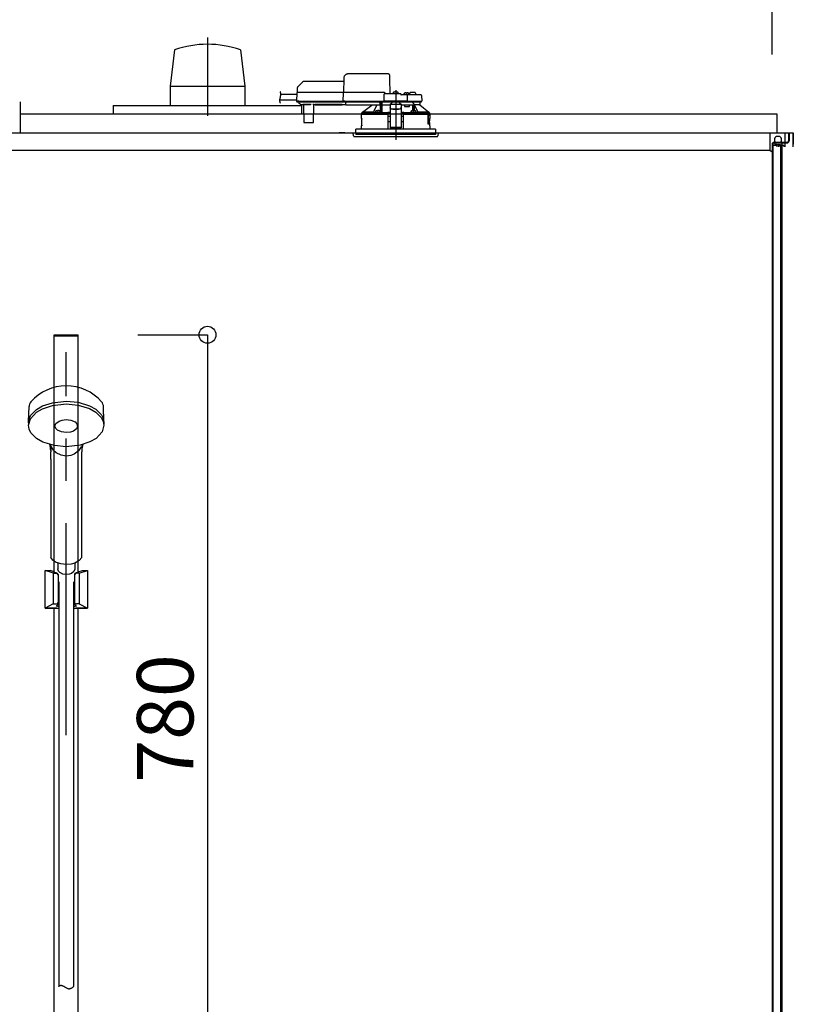
# Model space of a CAD drawing. Extents: x -405 to 205, y -16 to 288.
# Drawn here: x -321 to -294, y 203 to 238 of the extents above; entities that cross this region are included whole.
import ezdxf

# ---------------------------------------------------------------- set-up
doc = ezdxf.new("R2010")
doc.units = 0
doc.header["$MEASUREMENT"] = 0
doc.linetypes.add('CENTER', pattern=[12, 7.5, -1.5, 1.5, -1.5])
doc.linetypes.add('DASHED', pattern=[4.5, 3, -1.5])
doc.layers.get('0').update_dxf_attribs({"linetype": 'CONTINUOUS'})
doc.layers.get('DEFPOINTS').update_dxf_attribs({"linetype": 'CONTINUOUS'})
doc.layers.add('VIEW0001', color=7, linetype='CONTINUOUS')
doc.styles.get("Standard").update_dxf_attribs({"font": 'ROMANS', "bigfont": 'EXTFONT'})
doc.dimstyles.new('ISO-25', dxfattribs={"dimtxt": 2.5, "dimasz": 2.5, "dimexe": 1.25, "dimexo": 0.625, "dimtad": 1, "dimdec": 4, "dimdsep": 46, "dimtxsty": 'Standard', "dimcen": 2.5, "dimadec": 0, "dimazin": 0, "dimtfac": 1, "dimtdec": 4, "dimtmove": 0, "dimatfit": 3, "dimfxl": 1, "dimtolj": 1, "dimtzin": 0, "dimarcsym": 0})

# ---------------------------------------------------------------- blocks, each defined once
blk = doc.blocks.new('_ORIGIN')
at = {"color": 0, "linetype": 'ByBlock'}
blk.add_line((0, 0), (-1, 0), dxfattribs=at)
blk.add_circle((0, 0), 0.5, dxfattribs=at)
blk = doc.blocks.new('*D62')
at = {"color": 0}
for p, q in [((-348.060698, 236.336646), (-348.060698, 242.563379)), ((-347.460698, 242.563379), (-295.327367, 242.563379)), ((-294.727367, 236.336646), (-294.727367, 242.563379))]:
    blk.add_line(p, q, dxfattribs=at)
at = {"layer": 'DEFPOINTS', "color": 0}
for p in [(-294.727367, 242.563379), (-348.060698, 233.796646), (-294.727367, 233.796646)]:
    blk.add_point(p, dxfattribs=at)
at = {"color": 0, "xscale": 0.6, "yscale": 0.6, "zscale": 0.6, "rotation": 180}
blk.add_blockref('_ORIGIN', (-348.060698, 242.563379), dxfattribs=at)
at = {"color": 0, "xscale": 0.6, "yscale": 0.6, "zscale": 0.6}
blk.add_blockref('_ORIGIN', (-294.727367, 242.563379), dxfattribs=at)
at = {"color": 0, "linetype": 'Continuous'}
blk.add_text('バスルーム内寸\u3000１６００', height=2, dxfattribs=at).set_placement((-336.268532, 243.233443))
blk = doc.blocks.new('*D75')
at = {"color": 0}
for p, q in [((-317.187365, 226.413307), (-314.725365, 226.413307)), ((-314.725365, 225.813307), (-314.725365, 201.013307)), ((-309.434031, 200.413307), (-314.725365, 200.413307))]:
    blk.add_line(p, q, dxfattribs=at)
at = {"layer": 'DEFPOINTS', "color": 0}
for p in [(-319.727365, 226.413307), (-314.727365, 200.413307), (-306.894031, 200.413307)]:
    blk.add_point(p, dxfattribs=at)
at = {"color": 0, "xscale": 0.6, "yscale": 0.6, "zscale": 0.6}
for p, rotation in [((-314.725365, 226.413307), 90), ((-314.725365, 200.413307), 270)]:
    blk.add_blockref('_ORIGIN', p, dxfattribs=dict(at, rotation=rotation))
at = {"color": 0, "linetype": 'Continuous'}
blk.add_text('780', height=2, rotation=90, dxfattribs=at).set_placement((-315.225365, 210.557164))

msp = doc.modelspace()

# ---------------------------------------------------------------- linework, layer by layer
at = {"layer": 'VIEW0001', "color": 7, "linetype": 'CENTER'}
for p, q in [((-314.727369, 236.940197), (-314.727369, 234.162039)), ((-308.060699, 235.071815), (-308.060699, 233.314392))]:
    msp.add_line(p, q, dxfattribs=at)
at = {"layer": 'VIEW0001', "color": 7, "linetype": 'Continuous'}
for p, q in [((-315.893113, 236.496898), (-316.051534, 235.212749)), ((-313.558638, 236.495768), (-313.400153, 235.211176)), ((-316.052239, 235.213309), (-316.052239, 234.529976)), ((-316.052239, 235.212749), (-313.4025, 235.212749)), ((-313.4025, 235.213309), (-313.4025, 234.529976)), ((-321.3607, 234.66331), (-321.3607, 233.563313)), ((-318.060702, 234.529976), (-311.394037, 234.529976)), ((-318.060702, 234.529976), (-318.060702, 234.229979)), ((-311.394037, 234.529976), (-311.394037, 234.229979)), ((-321.3607, 234.229979), (-294.560703, 234.229979)), ((-294.560703, 234.229979), (-294.560703, 233.563313)), ((-348.637358, 233.563313), (-294.150704, 233.563313)), ((-321.3607, 233.563313), (-293.977758, 233.563313)), ((-309.8607, 233.563313), (-310.0607, 233.563313)), ((-294.811091, 233.563313), (-294.811091, 232.929966)), ((-294.261092, 233.063313), (-294.261092, 233.563313)), ((-294.150704, 233.563313), (-294.150704, 233.273313)), ((-294.150704, 233.563311), (-294.127369, 233.563311)), ((-294.127369, 233.563313), (-294.127369, 233.273313)), ((-293.993998, 233.563313), (-293.993998, 233.063313)), ((-293.977758, 233.563313), (-293.977758, 233.163313)), ((-294.711363, 233.206642), (-294.194039, 233.206642)), ((-294.711363, 233.206642), (-294.194039, 233.206642)), ((-294.660704, 233.229978), (-294.194039, 233.229978)), ((-294.660704, 233.229978), (-294.194039, 233.229978)), ((-294.627369, 233.206642), (-294.627369, 233.146645)), ((-294.627369, 233.206642), (-294.627369, 233.146645)), ((-294.461092, 233.42998), (-294.577759, 233.42998)), ((-294.461092, 233.196646), (-294.577759, 233.196646)), ((-294.387368, 233.206642), (-294.387368, 168.963311)), ((-294.811091, 232.929966), (-331.469359, 232.929966)), ((-294.727758, 232.877883), (-294.8111, 232.929972)), ((-294.727758, 233.113313), (-294.727758, 232.877883)), ((-294.544424, 233.113313), (-294.727757, 233.113313)), ((-294.727365, 233.163313), (-294.727365, 167.696646)), ((-294.704039, 233.163313), (-294.704039, 167.696646)), ((-294.627369, 233.146645), (-294.427367, 233.146645)), ((-294.627369, 233.146645), (-294.427367, 233.146645)), ((-294.544424, 233.063317), (-294.544424, 233.113313)), ((-294.494424, 233.063313), (-294.494424, 233.113313)), ((-294.427757, 233.113313), (-294.494423, 233.113313)), ((-294.427757, 233.063313), (-294.427757, 233.113313)), ((-294.427367, 233.146645), (-294.427367, 168.729979)), ((-294.311091, 233.113313), (-294.377757, 233.113313)), ((-294.377757, 233.063313), (-294.377757, 233.113313)), ((-294.311091, 233.113313), (-294.311091, 233.063313)), ((-321.059421, 223.345031), (-321.045721, 223.868195)), ((-318.395308, 223.345031), (-318.409008, 223.868195)), ((-320.277365, 222.009856), (-320.277365, 222.271024)), ((-320.277328, 222.288728), (-320.277138, 222.288333)), ((-319.177593, 222.288329), (-319.177401, 222.288728)), ((-319.177365, 222.009856), (-319.177365, 222.271024)), ((-320.277365, 222.009856), (-320.277365, 218.533255)), ((-319.177365, 218.529845), (-319.177365, 222.009856)), ((-320.027365, 218.330774), (-320.027365, 218.125211)), ((-319.727365, 218.199178), (-319.727365, 218.212762)), ((-319.427365, 218.330178), (-319.427365, 218.125211))]:
    msp.add_line(p, q, dxfattribs=at)
at = {"layer": 'VIEW0001', "color": 7, "linetype": 'DASHED'}
for p, q in [((-308.335214, 235.64998), (-309.735396, 235.64998)), ((-311.361809, 235.35712), (-311.52679, 235.192139)), ((-309.90395, 235.376646), (-311.314669, 235.376646)), ((-309.902037, 235.486222), (-309.910699, 234.98998)), ((-308.257366, 234.943313), (-308.266842, 235.486222)), ((-311.565985, 234.973604), (-311.571168, 234.676646)), ((-311.482664, 234.98998), (-311.549321, 234.98998)), ((-311.546306, 235.146162), (-311.549032, 234.98998)), ((-309.910987, 234.98998), (-311.482664, 234.98998)), ((-309.925537, 234.973604), (-309.930721, 234.676646)), ((-309.925536, 234.973667), (-309.925537, 234.973604)), ((-309.860995, 234.98998), (-309.910987, 234.98998)), ((-308.474032, 234.98998), (-309.860995, 234.98998)), ((-307.894032, 234.943313), (-308.444609, 234.943313)), ((-308.427366, 234.943313), (-308.427367, 234.94372)), ((-308.152366, 234.943313), (-308.149895, 234.971555)), ((-308.114032, 235.003803), (-308.112741, 235.003803)), ((-308.072366, 235.008134), (-308.072366, 235.003803)), ((-308.072366, 235.003803), (-308.049032, 235.003803)), ((-308.049032, 235.003803), (-308.049032, 235.008134)), ((-308.008657, 235.003803), (-308.007366, 235.003803)), ((-307.971503, 234.971555), (-307.969032, 234.943313)), ((-307.769032, 234.90998), (-307.766561, 234.938221)), ((-307.730699, 234.970469), (-307.729407, 234.970469)), ((-307.689032, 234.974801), (-307.689032, 234.970469)), ((-307.689032, 234.970469), (-307.665699, 234.970469)), ((-307.665699, 234.970469), (-307.665699, 234.974801)), ((-307.625324, 234.970469), (-307.624032, 234.970469)), ((-307.58817, 234.938221), (-307.585699, 234.90998)), ((-307.564032, 234.90998), (-307.563149, 234.960561)), ((-307.460699, 234.993313), (-307.529821, 234.993313)), ((-307.391577, 234.993313), (-307.460699, 234.993313)), ((-307.358249, 234.960561), (-307.357366, 234.90998)), ((-311.570528, 234.713313), (-312.171549, 234.713313)), ((-311.566921, 234.91998), (-312.129721, 234.91998)), ((-311.571168, 234.676646), (-311.487848, 234.676646)), ((-311.486176, 234.676646), (-311.569499, 234.676646)), ((-311.552832, 234.65998), (-311.486176, 234.65998)), ((-311.499099, 234.65998), (-311.499028, 234.651826)), ((-311.489266, 234.628547), (-311.432731, 234.572012)), ((-311.487848, 234.676646), (-309.930721, 234.676646)), ((-311.486176, 234.65998), (-309.914499, 234.65998)), ((-309.930721, 234.676646), (-309.866178, 234.676646)), ((-309.864507, 234.676646), (-309.929051, 234.676646)), ((-309.914499, 234.65998), (-309.864507, 234.65998)), ((-309.866178, 234.676646), (-308.48202, 234.676646)), ((-309.864507, 234.65998), (-308.463684, 234.65998)), ((-309.827366, 234.638464), (-309.827366, 234.65998)), ((-309.827366, 234.638464), (-309.827366, 234.619142)), ((-309.827366, 234.544457), (-309.827366, 234.619142)), ((-308.617366, 234.65998), (-308.617366, 234.638464)), ((-308.617366, 234.619142), (-308.617366, 234.638464)), ((-308.617366, 234.619142), (-308.617366, 234.544457)), ((-308.601728, 234.572012), (-308.601235, 234.628547)), ((-308.60115, 234.651826), (-308.601149, 234.65998)), ((-308.600699, 234.29002), (-308.600699, 234.65998)), ((-308.550699, 234.65998), (-308.550699, 234.283144)), ((-308.549535, 234.556646), (-308.550437, 234.65998)), ((-308.477937, 234.910561), (-308.48202, 234.676646)), ((-308.48202, 234.676646), (-308.448928, 234.676646)), ((-308.447138, 234.676646), (-308.480351, 234.676646)), ((-308.463684, 234.65998), (-308.447138, 234.65998)), ((-307.673052, 234.676646), (-308.448928, 234.676646)), ((-308.447138, 234.65998), (-307.674841, 234.65998)), ((-308.252232, 234.57632), (-308.194032, 234.628988)), ((-308.194032, 234.65998), (-308.194032, 234.628988)), ((-307.927366, 234.628988), (-307.927366, 234.65998)), ((-307.927366, 234.628988), (-307.869166, 234.57632)), ((-307.676789, 234.90998), (-307.860699, 234.90998)), ((-307.860699, 234.909853), (-307.860699, 234.90998)), ((-307.611368, 234.90998), (-307.676789, 234.90998)), ((-307.641629, 234.676646), (-307.674841, 234.676646)), ((-307.674841, 234.65998), (-307.658295, 234.65998)), ((-307.673052, 234.676646), (-307.639959, 234.676646)), ((-307.658295, 234.65998), (-307.611368, 234.65998)), ((-307.639959, 234.676646), (-307.643461, 234.877228)), ((-307.639959, 234.676646), (-307.611368, 234.676646)), ((-307.3833, 234.90998), (-307.611368, 234.90998)), ((-307.611368, 234.676646), (-307.352634, 234.676646)), ((-307.611368, 234.65998), (-307.367902, 234.65998)), ((-307.176789, 234.90998), (-307.3833, 234.90998)), ((-307.367902, 234.65998), (-307.158295, 234.65998)), ((-307.352634, 234.676646), (-307.139959, 234.676646)), ((-307.210699, 234.65998), (-307.210699, 234.556646)), ((-307.14346, 234.877228), (-307.139959, 234.676646)), ((-311.432731, 234.572012), (-311.42713, 234.566411)), ((-311.337221, 234.556646), (-311.403557, 234.556646)), ((-311.327509, 234.561591), (-311.073889, 234.561591)), ((-311.320571, 234.542014), (-311.315374, 233.946501)), ((-310.966024, 233.946501), (-310.960827, 234.542014)), ((-310.91292, 234.556646), (-310.944177, 234.556646)), ((-309.955189, 234.561657), (-310.912876, 234.561657)), ((-310.906705, 234.557875), (-309.961359, 234.557875)), ((-309.827366, 234.556646), (-309.955145, 234.556646)), ((-309.827366, 234.544457), (-309.827366, 234.536646)), ((-308.617366, 234.536646), (-309.827366, 234.536646)), ((-309.260699, 234.223313), (-309.260699, 234.273565)), ((-309.229914, 234.28998), (-309.244189, 234.28998)), ((-309.230201, 234.289761), (-308.906164, 234.536646)), ((-308.851819, 234.289761), (-309.230201, 234.289761)), ((-308.691633, 234.281646), (-308.7833, 234.281646)), ((-308.783259, 234.282116), (-308.780829, 234.309888)), ((-308.744966, 234.342136), (-308.743675, 234.342136)), ((-308.7033, 234.346468), (-308.7033, 234.342136)), ((-308.7033, 234.342136), (-308.679966, 234.342136)), ((-308.617442, 234.281646), (-308.691633, 234.281646)), ((-308.679966, 234.342136), (-308.679966, 234.346468)), ((-308.639591, 234.342136), (-308.6383, 234.342136)), ((-308.617366, 234.559758), (-308.604252, 234.559929)), ((-308.617366, 234.536646), (-308.617366, 234.544457)), ((-308.604252, 234.559929), (-308.601932, 234.56225)), ((-308.602437, 234.309888), (-308.600007, 234.282116)), ((-308.550699, 234.283144), (-308.600097, 234.283144)), ((-308.549325, 234.284517), (-308.550699, 234.283144)), ((-308.549535, 234.556646), (-308.260699, 234.556646)), ((-308.340274, 234.28157), (-308.343512, 234.279951)), ((-308.324048, 234.265008), (-308.340274, 234.28157)), ((-308.260699, 234.28157), (-308.340274, 234.28157)), ((-308.327004, 234.26353), (-308.324048, 234.265008)), ((-308.324048, 234.265008), (-308.324049, 234.26495)), ((-308.324049, 234.26495), (-308.260699, 234.26495)), ((-308.324049, 234.223313), (-308.324049, 234.26495)), ((-308.260699, 234.57632), (-308.260699, 234.570465)), ((-308.260699, 234.57632), (-307.860699, 234.57632)), ((-308.260699, 234.570465), (-308.260699, 234.466976)), ((-308.260699, 234.466976), (-308.260699, 234.45772)), ((-308.260699, 234.45772), (-308.260699, 234.306904)), ((-308.260699, 234.306904), (-308.260699, 234.123226)), ((-308.160699, 234.4061), (-307.960699, 234.4061)), ((-308.160699, 234.396844), (-307.960699, 234.396844)), ((-307.860699, 234.57632), (-307.860699, 234.570465)), ((-307.860699, 234.570465), (-307.860699, 234.466976)), ((-307.860699, 234.556646), (-307.675699, 234.556646)), ((-307.860699, 234.45772), (-307.860699, 234.466976)), ((-307.860699, 234.45772), (-307.860699, 234.306904)), ((-307.860699, 234.306904), (-307.860699, 234.123226)), ((-307.781124, 234.28157), (-307.860699, 234.28157)), ((-307.860699, 234.26495), (-307.797349, 234.26495)), ((-307.781124, 234.28157), (-307.79735, 234.265008)), ((-307.797349, 234.26495), (-307.79735, 234.265008)), ((-307.79735, 234.265008), (-307.794394, 234.26353)), ((-307.797349, 234.223313), (-307.797349, 234.26495)), ((-307.777886, 234.279951), (-307.781124, 234.28157)), ((-307.76581, 234.556646), (-307.747107, 234.48998)), ((-307.747107, 234.48998), (-307.575699, 234.48998)), ((-307.675699, 234.556646), (-307.448882, 234.556646)), ((-307.575699, 234.48998), (-307.575699, 234.556646)), ((-307.52139, 234.282116), (-307.518961, 234.309888)), ((-307.429765, 234.281646), (-307.503955, 234.281646)), ((-307.483098, 234.342136), (-307.481806, 234.342136)), ((-307.448882, 234.347026), (-307.448882, 234.556646)), ((-307.448882, 234.556646), (-307.398882, 234.556646)), ((-307.441432, 234.346468), (-307.441432, 234.342136)), ((-307.441432, 234.342136), (-307.418098, 234.342136)), ((-307.338098, 234.281646), (-307.429765, 234.281646)), ((-307.418098, 234.342136), (-307.418098, 234.346468)), ((-307.398882, 234.345966), (-307.398882, 234.556646)), ((-307.210956, 234.556646), (-307.398882, 234.556646)), ((-307.393428, 234.556646), (-307.393428, 234.546)), ((-307.377723, 234.342136), (-307.376432, 234.342136)), ((-307.340569, 234.309888), (-307.338139, 234.282116)), ((-306.891222, 234.289761), (-307.269578, 234.289761)), ((-307.210956, 234.556646), (-307.210699, 234.556646)), ((-307.210699, 234.556646), (-306.891222, 234.289761)), ((-306.877209, 234.28998), (-306.891483, 234.28998)), ((-306.860699, 234.273565), (-306.860699, 234.223313)), ((-311.298708, 233.92998), (-311.282042, 233.92998)), ((-311.282042, 233.92998), (-310.999356, 233.92998)), ((-310.999356, 233.92998), (-310.98269, 233.92998)), ((-309.267366, 234.223313), (-308.348001, 234.223313)), ((-309.267366, 234.066646), (-309.267366, 234.223313)), ((-309.264443, 233.829834), (-309.264307, 234.049834)), ((-308.327366, 234.223313), (-308.348001, 234.223313)), ((-308.322769, 233.696646), (-308.327366, 234.223313)), ((-308.327366, 234.223313), (-308.327004, 234.223313)), ((-308.324049, 234.223313), (-308.327004, 234.223313)), ((-308.326784, 234.156646), (-308.260699, 234.156646)), ((-308.325067, 233.959967), (-308.260699, 233.959967)), ((-308.260699, 234.223313), (-308.324049, 234.223313)), ((-308.260699, 234.123226), (-308.260699, 233.96421)), ((-308.260699, 233.96421), (-308.260699, 233.761224)), ((-307.797349, 234.223313), (-307.860699, 234.223313)), ((-307.860699, 234.156646), (-307.794614, 234.156646)), ((-307.860699, 234.123226), (-307.860699, 233.96421)), ((-307.860699, 233.96421), (-307.860699, 233.761224)), ((-307.860699, 233.959967), (-307.79633, 233.959967)), ((-307.794032, 234.223313), (-307.798628, 233.696646)), ((-307.794394, 234.223313), (-307.797349, 234.223313)), ((-307.794394, 234.223313), (-307.773744, 234.223313)), ((-307.773397, 234.223313), (-307.794032, 234.223313)), ((-307.773397, 234.223313), (-306.925823, 234.223313)), ((-306.925823, 234.223313), (-306.91876, 234.203211)), ((-306.86929, 234.223313), (-306.925823, 234.223313)), ((-306.918224, 234.19998), (-306.918224, 233.87998)), ((-306.911873, 233.905473), (-306.911921, 234.223313)), ((-306.911873, 233.905473), (-306.910699, 233.906646)), ((-306.911873, 233.905473), (-306.862584, 233.905473)), ((-306.910699, 234.223313), (-306.910699, 233.906646)), ((-306.910699, 233.906646), (-306.860699, 233.906646)), ((-306.905359, 234.18998), (-306.909009, 233.983313)), ((-306.907696, 233.973313), (-306.875695, 233.973313)), ((-306.905359, 234.18998), (-306.875695, 234.18998)), ((-306.875695, 233.973313), (-306.869488, 233.973313)), ((-306.862575, 234.223313), (-306.86929, 234.223313)), ((-306.865793, 234.198587), (-306.862575, 234.223313)), ((-306.862568, 233.872189), (-306.862584, 233.905473)), ((-306.862575, 234.223313), (-306.854032, 234.223313)), ((-306.860699, 233.906646), (-306.860699, 233.870933)), ((-306.857201, 234.010788), (-306.859534, 233.983313)), ((-306.859534, 233.982359), (-306.859534, 233.983313)), ((-306.857201, 234.010064), (-306.857201, 234.010788)), ((-306.857175, 234.04998), (-306.857175, 234.010788)), ((-306.856955, 233.829834), (-306.857091, 234.049834)), ((-306.854032, 234.223313), (-306.854032, 234.066646)), ((-309.560699, 233.563313), (-306.560699, 233.563313)), ((-309.551696, 233.460408), (-309.560699, 233.563313)), ((-308.060699, 233.696646), (-309.470699, 233.696646)), ((-309.470699, 233.563313), (-309.470699, 233.696646)), ((-309.470699, 233.563313), (-309.470699, 233.496646)), ((-309.267366, 233.696646), (-309.267366, 233.813313)), ((-308.260699, 233.761224), (-308.260699, 233.739982)), ((-307.860699, 233.739982), (-308.260699, 233.739982)), ((-306.650699, 233.696646), (-308.060699, 233.696646)), ((-307.860699, 233.761224), (-307.860699, 233.739982)), ((-306.867175, 233.873313), (-306.916787, 233.873313)), ((-306.857175, 233.863313), (-306.857175, 233.82998)), ((-306.854032, 233.813313), (-306.854032, 233.696646)), ((-306.650699, 233.696646), (-306.650699, 233.563313)), ((-306.650699, 233.563313), (-306.650699, 233.496646)), ((-306.560699, 233.563313), (-306.569702, 233.460408)), ((-309.518489, 233.42998), (-307.224545, 233.42998)), ((-306.650699, 233.496646), (-309.470699, 233.496646)), ((-307.224545, 233.42998), (-306.602908, 233.42998))]:
    msp.add_line(p, q, dxfattribs=at)
at = {"layer": 'VIEW0001', "color": 253, "linetype": 'DASHED'}
for p, q in [((-310.912876, 234.561657), (-310.91292, 234.556646)), ((-309.955145, 234.556646), (-309.955189, 234.561657)), ((-308.617366, 234.56225), (-308.601932, 234.56225)), ((-308.260699, 234.570465), (-307.860699, 234.570465)), ((-308.160699, 234.396844), (-308.160699, 234.4061)), ((-307.960699, 234.4061), (-307.960699, 234.396844)), ((-309.265388, 234.066646), (-309.267366, 234.066646)), ((-306.857201, 234.04998), (-306.857201, 234.010788)), ((-306.854032, 234.066646), (-306.856099, 234.066646)), ((-309.267366, 233.813313), (-309.265497, 233.813313)), ((-308.260699, 233.761224), (-307.860699, 233.761224)), ((-306.857201, 233.863313), (-306.857201, 233.82998))]:
    msp.add_line(p, q, dxfattribs=at)
at = {"layer": 'VIEW0001', "color": 71, "linetype": 'Continuous'}
for p, q in [((-320.150698, 226.413307), (-319.304031, 226.413307)), ((-320.150698, 218.01528), (-320.150698, 226.413307)), ((-320.150698, 226.373307), (-319.304031, 226.373307)), ((-319.304031, 218.01528), (-319.304031, 226.413307)), ((-320.183269, 217.968528), (-320.477365, 218.063307)), ((-320.477365, 218.063307), (-320.299724, 218.063307)), ((-320.152074, 218.015723), (-320.299724, 218.063307)), ((-320.185698, 217.969311), (-320.185698, 216.881639)), ((-320.183269, 217.968528), (-320.085698, 217.968528)), ((-320.019031, 217.920691), (-320.019031, 216.886417)), ((-319.435698, 217.920691), (-319.435698, 216.886417)), ((-319.271461, 217.968528), (-319.369031, 217.968528)), ((-319.302656, 218.015723), (-319.155005, 218.063307)), ((-319.271461, 217.968528), (-318.977365, 218.063307)), ((-319.269031, 217.969311), (-319.269031, 216.881639)), ((-320.185698, 216.881639), (-320.477365, 216.729974)), ((-320.185698, 216.881639), (-320.085698, 216.881639)), ((-319.269031, 216.881639), (-319.369031, 216.881639)), ((-319.269031, 216.881639), (-318.977365, 216.729974)), ((-320.477365, 216.729974), (-319.994031, 216.729974)), ((-320.150698, 200.079974), (-320.150698, 216.729974)), ((-319.460698, 216.729974), (-318.977365, 216.729974)), ((-319.304031, 200.079974), (-319.304031, 216.729974))]:
    msp.add_line(p, q, dxfattribs=at)
at = {"layer": 'VIEW0001', "color": 253, "linetype": 'CENTER'}
msp.add_line((-319.727365, 212.241729), (-319.727365, 225.793046), dxfattribs=at)
at = {"layer": 'VIEW0001', "color": 6, "linetype": 'Continuous'}
for p, q in [((-319.994031, 217.667588), (-319.994031, 203.343296)), ((-319.460698, 203.343296), (-319.460698, 217.667778))]:
    msp.add_line(p, q, dxfattribs=at)
at = {"layer": 'VIEW0001', "color": 7, "linetype": 'DASHED'}
for points in [[(-308.266842, 235.486222), (-308.267178, 235.505481), (-308.267501, 235.523951), (-308.267797, 235.540937), (-308.268057, 235.555801), (-308.268269, 235.567985), (-308.268427, 235.577031), (-308.268524, 235.582597), (-308.268557, 235.584476)], [(-309.925536, 234.973667), (-309.925417, 234.975098), (-309.925259, 234.976522), (-309.925024, 234.97793), (-309.924677, 234.979317), (-309.924208, 234.980672), (-309.923627, 234.981985), (-309.922941, 234.983247), (-309.922149, 234.984442), (-309.921246, 234.985556), (-309.920229, 234.986571), (-309.919107, 234.987474), (-309.917893, 234.988252), (-309.916601, 234.98889), (-309.915246, 234.989377), (-309.913846, 234.989717), (-309.91242, 234.989916), (-309.910987, 234.98998)], [(-309.929051, 234.676646), (-309.928986, 234.675197), (-309.928857, 234.673753), (-309.928618, 234.672321), (-309.928265, 234.67091), (-309.927804, 234.669529), (-309.927238, 234.668188), (-309.926565, 234.666899), (-309.925778, 234.665676), (-309.924872, 234.664536), (-309.923848, 234.663492), (-309.922718, 234.662561), (-309.921494, 234.661759), (-309.920189, 234.661102), (-309.918817, 234.6606), (-309.917398, 234.66025), (-309.915952, 234.660045), (-309.914499, 234.65998)], [(-307.860699, 234.909853), (-307.861737, 234.908516), (-307.862832, 234.907229), (-307.863988, 234.905995), (-307.865176, 234.904788), (-307.866365, 234.903582), (-307.867533, 234.902356), (-307.86868, 234.901112), (-307.869808, 234.89985), (-307.870919, 234.898575), (-307.872018, 234.897288), (-307.873105, 234.895991), (-307.874184, 234.894688), (-307.875256, 234.893379), (-307.876317, 234.892061), (-307.877366, 234.890734)], [(-307.877366, 234.890734), (-307.877366, 234.890734)], [(-307.877366, 234.890734), (-307.877366, 234.890734)], [(-307.418809, 234.587155), (-307.408732, 234.571975), (-307.398882, 234.556646)], [(-310.896461, 234.561657), (-310.898047, 234.560511), (-310.899674, 234.559464), (-310.901381, 234.55861), (-310.903172, 234.557964), (-310.905036, 234.557492), (-310.906957, 234.557158), (-310.90892, 234.55693), (-310.910913, 234.556771), (-310.91292, 234.556646)], [(-309.955145, 234.556646), (-309.957152, 234.556771), (-309.959144, 234.55693), (-309.961108, 234.557158), (-309.963029, 234.557492), (-309.964892, 234.557964), (-309.966684, 234.55861), (-309.96839, 234.559464), (-309.970017, 234.560511), (-309.971604, 234.561657)], [(-309.244189, 234.28998), (-309.252444, 234.281768), (-309.260699, 234.273557)], [(-308.347654, 234.263529), (-308.369928, 234.263582), (-308.392202, 234.263637), (-308.414476, 234.263693), (-308.43675, 234.263753), (-308.459025, 234.263816), (-308.481299, 234.263884), (-308.503573, 234.263957), (-308.525847, 234.264035), (-308.548121, 234.264118), (-308.570395, 234.264207), (-308.592669, 234.264299), (-308.614943, 234.264397), (-308.637217, 234.264499), (-308.659491, 234.264607), (-308.681765, 234.26472), (-308.704039, 234.264839), (-308.726313, 234.264963), (-308.748586, 234.265094), (-308.77086, 234.265232), (-308.793134, 234.265376), (-308.815408, 234.265528), (-308.837681, 234.265687), (-308.859955, 234.265854), (-308.882228, 234.266029), (-308.904502, 234.266214), (-308.926775, 234.266409), (-308.949049, 234.266614), (-308.971322, 234.266831), (-308.993595, 234.267061), (-309.015868, 234.267305), (-309.03814, 234.267566), (-309.060413, 234.267844), (-309.082685, 234.268144), (-309.104957, 234.268469), (-309.127228, 234.268823), (-309.149499, 234.269215), (-309.171769, 234.269654), (-309.194037, 234.270163), (-309.216303, 234.270772), (-309.238563, 234.271583), (-309.260699, 234.273557)], [(-309.260699, 234.273557), (-309.260699, 234.273557)], [(-309.244189, 234.28998), (-309.213248, 234.287667), (-309.182207, 234.286696), (-309.151166, 234.285923), (-309.120107, 234.285387), (-309.089054, 234.284879), (-309.058003, 234.284414), (-309.026948, 234.284009), (-308.995893, 234.283648), (-308.964837, 234.283316), (-308.933782, 234.283007), (-308.902726, 234.282721), (-308.87167, 234.282455), (-308.840614, 234.28221), (-308.809558, 234.281981), (-308.778501, 234.281767), (-308.747445, 234.281567), (-308.716388, 234.28138), (-308.685332, 234.281206), (-308.654275, 234.281043), (-308.623218, 234.280892), (-308.592161, 234.28075), (-308.561104, 234.280618), (-308.530048, 234.280496), (-308.498991, 234.280383), (-308.467934, 234.280281), (-308.436877, 234.280189), (-308.40582, 234.280105), (-308.374763, 234.280026), (-308.343706, 234.27995)], [(-308.732491, 234.536646), (-308.830003, 234.334903), (-308.851819, 234.289761)], [(-308.703569, 234.281646), (-308.701207, 234.281642), (-308.691633, 234.281635)], [(-308.691633, 234.281635), (-308.682059, 234.281642), (-308.679697, 234.281646)], [(-308.604252, 234.559929), (-308.604059, 234.532659), (-308.603866, 234.505388), (-308.603677, 234.478118), (-308.603492, 234.450847), (-308.603314, 234.423577), (-308.603141, 234.396307), (-308.602974, 234.369036), (-308.60281, 234.341765), (-308.602647, 234.314495)], [(-308.549325, 234.284517), (-308.549163, 234.314754), (-308.549, 234.344991), (-308.548835, 234.375227), (-308.548667, 234.405464), (-308.548496, 234.4357), (-308.548321, 234.465937), (-308.548143, 234.496173), (-308.547964, 234.52641), (-308.547783, 234.556646)], [(-308.549325, 234.284517), (-308.490743, 234.284153), (-308.428604, 234.283836), (-308.363423, 234.283569), (-308.295737, 234.283355), (-308.260699, 234.283268)], [(-308.547783, 234.556646), (-308.547783, 234.556646)], [(-308.547783, 234.556646), (-308.547783, 234.556646)], [(-308.327004, 234.26353), (-308.327486, 234.26353), (-308.32878, 234.26353), (-308.33082, 234.263529), (-308.333503, 234.263529), (-308.336697, 234.263529), (-308.340239, 234.263529), (-308.343954, 234.263529), (-308.347654, 234.263529)], [(-308.260699, 234.466976), (-308.258777, 234.455099), (-308.253087, 234.443679), (-308.243846, 234.433155), (-308.23141, 234.42393), (-308.216256, 234.416359), (-308.198967, 234.410733), (-308.180208, 234.407269), (-308.160699, 234.4061)], [(-308.160699, 234.396844), (-308.180208, 234.398013), (-308.198967, 234.401478), (-308.216256, 234.407103), (-308.23141, 234.414674), (-308.243846, 234.423899), (-308.253087, 234.434424), (-308.258777, 234.445844), (-308.260699, 234.45772)], [(-307.960699, 234.4061), (-307.94119, 234.407269), (-307.922431, 234.410733), (-307.905142, 234.416359), (-307.889988, 234.42393), (-307.877552, 234.433155), (-307.868311, 234.443679), (-307.86262, 234.455099), (-307.860699, 234.466976)], [(-307.860699, 234.45772), (-307.86262, 234.445844), (-307.868311, 234.434424), (-307.877552, 234.423899), (-307.889988, 234.414674), (-307.905142, 234.407103), (-307.922431, 234.401478), (-307.94119, 234.398013), (-307.960699, 234.396844)], [(-307.860699, 234.283268), (-307.800274, 234.283429), (-307.733453, 234.283662), (-307.66934, 234.283947), (-307.608463, 234.284283), (-307.551327, 234.284665), (-307.521147, 234.284898)], [(-307.777692, 234.27995), (-307.746635, 234.280026), (-307.715578, 234.280105), (-307.684521, 234.280189), (-307.653464, 234.280281), (-307.622407, 234.280383), (-307.59135, 234.280496), (-307.560293, 234.280618), (-307.529236, 234.28075), (-307.49818, 234.280892), (-307.467123, 234.281043), (-307.436066, 234.281206), (-307.40501, 234.28138), (-307.373953, 234.281567), (-307.342897, 234.281767), (-307.31184, 234.281981), (-307.280784, 234.28221), (-307.249728, 234.282455), (-307.218672, 234.282721), (-307.187616, 234.283007), (-307.156561, 234.283316), (-307.125505, 234.283648), (-307.094449, 234.284009), (-307.063395, 234.284414), (-307.032343, 234.284879), (-307.00129, 234.285387), (-306.970232, 234.285923), (-306.93919, 234.286696), (-306.90815, 234.287667), (-306.877209, 234.28998)], [(-306.860699, 234.273557), (-306.881802, 234.27161), (-306.90303, 234.270842), (-306.924259, 234.27024), (-306.945491, 234.269744), (-306.966725, 234.269312), (-306.987959, 234.268928), (-307.009195, 234.26858), (-307.03043, 234.268262), (-307.051666, 234.267967), (-307.072903, 234.267693), (-307.094139, 234.267436), (-307.115376, 234.267195), (-307.136613, 234.266968), (-307.15785, 234.266754), (-307.179087, 234.266551), (-307.200324, 234.266358), (-307.221561, 234.266175), (-307.242799, 234.266), (-307.264036, 234.265834), (-307.285274, 234.265675), (-307.306511, 234.265524), (-307.327749, 234.26538), (-307.348986, 234.265242), (-307.370224, 234.26511), (-307.391462, 234.264984), (-307.412699, 234.264864), (-307.433937, 234.26475), (-307.455175, 234.26464), (-307.476413, 234.264536), (-307.497651, 234.264437), (-307.518888, 234.264342), (-307.540126, 234.264252), (-307.561364, 234.264166), (-307.582602, 234.264084), (-307.60384, 234.264007), (-307.625078, 234.263933), (-307.646316, 234.263864), (-307.667554, 234.263799), (-307.688792, 234.263738), (-307.71003, 234.263682), (-307.731268, 234.263629), (-307.752506, 234.263578), (-307.773744, 234.263529)], [(-307.452265, 234.556646), (-307.452078, 234.537455), (-307.451894, 234.518264), (-307.451717, 234.499072), (-307.451548, 234.479881), (-307.451388, 234.460689), (-307.451236, 234.441498), (-307.451091, 234.422306), (-307.450952, 234.403115), (-307.450817, 234.383923), (-307.450684, 234.364731), (-307.450553, 234.345539)], [(-307.450553, 234.345539), (-307.450553, 234.345539)], [(-307.441701, 234.281646), (-307.439339, 234.281642), (-307.429765, 234.281635)], [(-307.429765, 234.281635), (-307.42019, 234.281642), (-307.417829, 234.281646)], [(-307.396502, 234.345367), (-307.396405, 234.35717), (-307.396305, 234.368974), (-307.3962, 234.380777), (-307.396089, 234.392581), (-307.395972, 234.404384), (-307.39585, 234.416188), (-307.395723, 234.427991), (-307.395592, 234.439794), (-307.395456, 234.451598), (-307.395316, 234.463401), (-307.395166, 234.475205), (-307.394996, 234.487007), (-307.394798, 234.498809), (-307.394576, 234.51061), (-307.394346, 234.522413), (-307.394075, 234.534215), (-307.393428, 234.546)], [(-307.269578, 234.289761), (-307.291395, 234.334903), (-307.393428, 234.546)], [(-306.877209, 234.28998), (-306.877209, 234.28998)], [(-306.877209, 234.28998), (-306.877209, 234.28998)], [(-306.860699, 234.273557), (-306.868954, 234.281768), (-306.877209, 234.28998)], [(-309.264903, 234.06378), (-309.264755, 234.062726)], [(-306.91876, 234.203211), (-306.91832, 234.201366), (-306.918224, 234.19998)], [(-306.905359, 234.18998), (-306.902643, 234.206628), (-306.900166, 234.223313)], [(-306.856572, 233.816034), (-306.856742, 233.817238)]]:
    msp.add_lwpolyline(points, dxfattribs=at)
at = {"layer": 'VIEW0001', "color": 253, "linetype": 'DASHED'}
for points in [[(-309.265388, 234.066646), (-309.264975, 234.06561), (-309.264853, 234.06448), (-309.264798, 234.063336), (-309.264716, 234.062209), (-309.264622, 234.061092), (-309.264537, 234.059976), (-309.264473, 234.058854), (-309.264427, 234.057727), (-309.264395, 234.056599), (-309.264372, 234.055469), (-309.264354, 234.054341), (-309.26434, 234.053213), (-309.264327, 234.052086), (-309.264317, 234.05096), (-309.264307, 234.049834)], [(-309.265388, 234.066646), (-309.265196, 234.064695), (-309.264868, 234.063461)], [(-306.857201, 234.04998), (-306.857194, 234.051096), (-306.857186, 234.052213), (-306.857175, 234.05333), (-306.85716, 234.054448), (-306.857139, 234.055566), (-306.857109, 234.056683), (-306.857068, 234.057799), (-306.857012, 234.058913), (-306.856944, 234.060025), (-306.85687, 234.061137), (-306.8568, 234.062253), (-306.856742, 234.063377), (-306.856664, 234.064498), (-306.856469, 234.065593), (-306.856099, 234.066646)], [(-306.857091, 234.049834), (-306.857156, 234.049852), (-306.857175, 234.049853)], [(-306.856099, 234.066646), (-306.85629, 234.064695), (-306.856599, 234.063518)], [(-309.264443, 233.829834), (-309.26445, 233.828728), (-309.264458, 233.827621), (-309.264469, 233.826514), (-309.264484, 233.825406), (-309.264505, 233.824299), (-309.264534, 233.823192), (-309.264574, 233.822086), (-309.264628, 233.820983), (-309.264693, 233.819881), (-309.264764, 233.818778), (-309.26483, 233.817672), (-309.264884, 233.816559), (-309.264959, 233.815448), (-309.265146, 233.814362), (-309.265497, 233.813313)], [(-309.265497, 233.813313), (-309.265305, 233.815264), (-309.264974, 233.816506)]]:
    msp.add_lwpolyline(points, dxfattribs=at)
at = {"layer": 'VIEW0001', "color": 7, "linetype": 'Continuous'}
for points in [[(-321.056166, 223.264574), (-321.060106, 223.321346), (-320.9944, 223.550482), (-320.783369, 223.772102), (-320.567389, 223.894971), (-320.21794, 224.00834), (-319.727365, 224.060217), (-319.305337, 224.022194), (-318.899078, 223.900193), (-318.676624, 223.775867), (-318.476433, 223.57623), (-318.416873, 223.455793), (-318.394623, 223.321346), (-318.398563, 223.264574)], [(-319.727365, 222.450725), (-320.149392, 222.489619), (-320.555652, 222.614411), (-320.778106, 222.741582), (-320.978297, 222.945786), (-321.037856, 223.068979), (-321.060106, 223.206502), (-320.9944, 223.440881), (-320.783369, 223.667571), (-320.567389, 223.793252), (-320.21794, 223.909214), (-319.727365, 223.962279), (-319.305337, 223.923385), (-318.899078, 223.798593), (-318.676624, 223.671422), (-318.476433, 223.467218), (-318.416873, 223.344025), (-318.394623, 223.206502), (-318.46033, 222.972123), (-318.671361, 222.745433), (-318.88734, 222.619752), (-319.23679, 222.50379), (-319.727365, 222.450725)], [(-319.727365, 222.950853), (-319.892968, 222.971439), (-320.037906, 223.035674), (-320.09928, 223.095832), (-320.127365, 223.180284), (-320.091474, 223.27527), (-319.979484, 223.358403), (-319.874603, 223.393606), (-319.727365, 223.409714), (-319.561762, 223.389128), (-319.416823, 223.324893), (-319.355449, 223.264736), (-319.327365, 223.180284), (-319.363255, 223.085298), (-319.475245, 223.002165), (-319.580127, 222.966962), (-319.727365, 222.950853)], [(-320.2847, 222.519984), (-320.2793, 222.45116), (-320.277115, 222.360417), (-320.277365, 222.271024)], [(-319.19993, 222.450725), (-319.290551, 222.300015), (-319.443141, 222.184489), (-319.56435, 222.138486), (-319.727365, 222.117595), (-319.911027, 222.144284), (-320.08547, 222.22965), (-320.177678, 222.315591), (-320.2548, 222.450725)], [(-319.17003, 222.519984), (-319.17538, 222.452113), (-319.177613, 222.360888), (-319.177365, 222.271024)], [(-319.177365, 218.529845), (-319.270957, 218.416418), (-319.429804, 218.329272), (-319.556314, 218.294536), (-319.726569, 218.278761), (-319.919954, 218.299256), (-320.102976, 218.364751), (-320.198811, 218.430474), (-320.277365, 218.533255)], [(-319.42784, 218.125211), (-319.427365, 218.114356), (-319.454283, 218.03452), (-319.538275, 217.964647), (-319.616936, 217.935059), (-319.727365, 217.92152), (-319.851567, 217.938822), (-319.960271, 217.992812), (-320.006301, 218.043374), (-320.027365, 218.114356), (-320.026889, 218.125211)]]:
    msp.add_lwpolyline(points, dxfattribs=at)
at = {"layer": 'VIEW0001', "color": 71, "linetype": 'Continuous'}
for points in [[(-320.06472, 216.729974), (-320.477365, 216.729974), (-320.477365, 218.063307), (-320.299724, 218.063307)], [(-320.081374, 217.987218), (-320.165751, 218.007527), (-320.152072, 218.015724)], [(-319.155005, 218.063307), (-318.977365, 218.063307), (-318.977365, 216.729974), (-319.390009, 216.729974)], [(-319.302653, 218.015723), (-319.289031, 218.007439), (-319.378928, 217.987121)], [(-319.994031, 216.779371), (-320.077365, 216.810019), (-320.062096, 216.823843)], [(-319.391625, 216.823388), (-319.377365, 216.810019), (-319.460698, 216.779371)]]:
    msp.add_lwpolyline(points, dxfattribs=at)
at = {"layer": 'VIEW0001', "color": 191, "linetype": 'Continuous'}
msp.add_lwpolyline([(-319.993329, 203.343296), (-319.987095, 203.348609), (-319.980823, 203.353832), (-319.974476, 203.358875), (-319.968014, 203.36365), (-319.961401, 203.368066), (-319.954599, 203.372033), (-319.947569, 203.375462), (-319.940274, 203.378263), (-319.932676, 203.380347), (-319.924736, 203.381623), (-319.912732, 203.381938), (-319.900052, 203.380587), (-319.886795, 203.377741), (-319.873062, 203.373575), (-319.858955, 203.368261), (-319.844572, 203.361971), (-319.830015, 203.35488), (-319.815384, 203.347159), (-319.80078, 203.338981), (-319.786302, 203.33052), (-319.77001, 203.320715), (-319.753992, 203.310973), (-319.738225, 203.301502), (-319.722687, 203.29251), (-319.707354, 203.284205), (-319.692203, 203.276794), (-319.677211, 203.270486), (-319.662355, 203.265488), (-319.647613, 203.262008), (-319.63296, 203.260254), (-319.615461, 203.260615), (-319.598049, 203.263484), (-319.580714, 203.268583), (-319.563446, 203.275633), (-319.546237, 203.284355), (-319.529076, 203.294471), (-319.511953, 203.305702), (-319.49486, 203.317769), (-319.477786, 203.330393), (-319.460721, 203.343296)], dxfattribs=at)
at = {"layer": 'VIEW0001', "color": 7, "linetype": 'Continuous'}
for centre, radius, start, end in [((-314.727369, 233.193788), 3.502773, 70.508821, 109.438707), ((-294.660704, 233.163313), 0.066667, 90.000004, 180.000005), ((-294.660704, 233.163313), 0.066667, 90.000004, 180.000005), ((-294.660704, 233.163313), 0.043333, 90.000004, 180.000005), ((-294.660704, 233.163313), 0.043333, 90.000004, 180.000005), ((-294.509009, 233.313313), 0.135417, 120.510145, 239.489746), ((-294.529842, 233.313313), 0.135417, 300.510236, 59.489782), ((-294.194039, 233.273313), 0.043333, 269.999999, 0.000009), ((-294.194039, 233.273313), 0.066667, 269.999999, 0.000009), ((-294.194039, 233.273313), 0.043333, 269.999999, 0.000009), ((-294.194039, 233.273313), 0.066667, 269.999999, 0.000009), ((-319.727365, 222.937226), 1.666667, 41.299281, 138.700719), ((-320.779146, 223.861215), 0.266667, 138.700719, 178.499996), ((-320.368336, 223.867721), 0.016667, 305, 312.691344), ((-318.675583, 223.861215), 0.266667, 1.500004, 41.299281), ((-321.274754, 222.251483), 1, 3.81289, 16.040098), ((-318.179975, 222.251483), 1, 163.959902, 176.18711)]:
    msp.add_arc(centre, radius, start, end, dxfattribs=at)
at = {"layer": 'VIEW0001', "color": 7, "linetype": 'DASHED'}
for centre, radius, start, end in [((-309.735396, 235.483313), 0.166667, 90.000026, 178.999998), ((-308.335214, 235.583313), 0.066667, 0.999945, 89.999955), ((-311.314669, 235.309979), 0.066667, 90.00017, 134.999876), ((-312.401635, 234.92123), 0.271917, 337.380135, 22.619865), ((-311.54932, 234.973313), 0.016667, 90.000639, 178.999141), ((-311.479651, 235.144999), 0.066666, 134.999617, 179.000418), ((-308.444609, 234.90998), 0.033333, 89.999953, 179.000038), ((-308.474032, 234.943313), 0.046667, 0.500038, 89.999931), ((-308.116688, 234.968649), 0.033333, 106.257067, 175.000057), ((-308.060683, 234.776587), 0.233395, 103.213348, 106.256599), ((-308.060697, 234.776639), 0.233049, 96.619281, 102.903725), ((-308.069957, 234.817913), 0.191035, 92.172361, 95.287564), ((-308.08066, 234.966426), 0.042525, 78.752233, 85.330177), ((-308.040738, 234.966426), 0.042525, 94.669823, 101.247767), ((-308.051441, 234.817913), 0.191035, 84.712436, 87.827639), ((-308.0607, 234.776639), 0.233049, 77.096275, 83.380719), ((-308.060714, 234.776587), 0.233395, 73.743401, 76.786652), ((-308.00471, 234.968649), 0.033333, 4.999943, 73.742933), ((-307.894032, 234.90998), 0.033333, 24.999911, 90.000051), ((-307.733355, 234.935316), 0.033333, 106.256722, 175.00011), ((-307.677362, 234.743301), 0.233346, 103.213187, 106.257052), ((-307.677363, 234.743296), 0.233058, 96.619343, 102.903569), ((-307.686619, 234.78452), 0.191094, 92.173077, 95.28728), ((-307.697329, 234.933082), 0.042536, 78.752871, 85.329222), ((-307.657403, 234.933087), 0.042531, 94.670638, 101.247674), ((-307.668111, 234.784539), 0.191075, 84.712565, 87.827078), ((-307.677366, 234.74331), 0.233044, 77.096243, 83.380845), ((-307.677381, 234.743253), 0.233395, 73.743401, 76.786652), ((-307.621376, 234.935316), 0.033333, 4.999943, 73.742933), ((-307.529821, 234.95998), 0.033333, 90.000242, 178.99991), ((-307.391577, 234.95998), 0.033333, 0.999724, 90.000123), ((-311.899635, 234.712063), 0.271917, 157.380135, 202.619865), ((-311.552832, 234.676646), 0.016667, 180.00041, 269.999697), ((-311.465696, 234.652117), 0.033333, 180.500147, 224.999998), ((-311.449831, 234.65061), 2.848682, 359.556229, 0.024453), ((-308.463684, 234.676646), 0.016667, 180.000045, 269.999848), ((-307.894032, 234.90998), 0.033333, 359.999758, 24.999936), ((-307.676789, 234.876646), 0.033333, 0.999779, 90.000123), ((-307.658295, 234.676646), 0.016667, 270.000001, 0.000319), ((-307.612232, 234.456645), 0.233335, 34.00901, 60.624938), ((-307.176789, 234.876646), 0.033333, 1.000145, 90.000184), ((-307.158295, 234.676646), 0.016667, 270.000303, 359.99959), ((-311.403557, 234.589984), 0.033337, 224.999695, 269.99941), ((-311.200905, 227.65391), 6.908662, 88.741774, 91.254483), ((-311.337221, 234.539979), 0.016667, 0.498554, 89.999405), ((-311.292844, 231.378165), 3.180811, 89.899105, 90.680541), ((-310.981655, 233.126888), 1.432137, 88.49977, 90.500078), ((-310.944177, 234.539979), 0.016667, 90.001022, 179.501446), ((-308.783172, 235.18187), 0.894746, 265.599811, 270.022543), ((-308.747622, 234.306983), 0.033333, 106.257067, 175.000057), ((-308.691628, 234.114961), 0.233352, 103.213071, 106.256876), ((-308.691634, 234.114984), 0.233037, 96.619081, 102.903879), ((-308.700891, 234.156258), 0.191022, 92.172376, 95.287765), ((-308.711594, 234.304764), 0.04252, 78.751719, 85.330331), ((-308.671672, 234.304764), 0.04252, 94.669523, 101.248225), ((-308.682376, 234.156245), 0.191036, 84.712344, 87.827515), ((-308.691633, 234.114978), 0.233044, 77.096216, 83.380825), ((-308.691632, 234.114985), 0.233328, 73.742897, 76.78701), ((-308.635644, 234.306983), 0.033333, 4.999917, 73.743105), ((-308.774382, 234.570722), 0.172659, 357.187524, 0.428068), ((-307.485754, 234.306983), 0.033333, 106.257067, 175.000057), ((-307.42976, 234.114961), 0.233352, 103.213071, 106.256876), ((-307.429766, 234.114987), 0.233034, 96.619018, 102.903895), ((-307.439023, 234.156264), 0.191017, 92.172362, 95.287824), ((-307.449725, 234.304767), 0.042518, 78.751503, 85.330547), ((-307.409804, 234.304761), 0.042523, 94.669594, 101.247953), ((-307.420507, 234.156245), 0.191036, 84.712331, 87.827483), ((-307.429765, 234.114982), 0.233039, 77.096137, 83.380856), ((-307.42977, 234.114961), 0.233352, 73.743124, 76.786929), ((-307.373776, 234.306982), 0.033334, 5.000424, 73.742745), ((-307.345318, 235.367444), 1.08034, 270.3575, 274.02015), ((-311.298708, 233.946646), 0.016667, 180.499901, 269.999823), ((-310.98269, 233.946646), 0.016667, 269.99975, 359.500099), ((-309.257365, 234.066646), 0.01, 180.000255, 224.725076), ((-306.875695, 234.199979), 0.01, 269.999903, 351.995471), ((-306.869488, 233.983313), 0.01, 269.999215, 354.528557), ((-306.862739, 233.907822), 0.002355, 273.776874, 330.038263), ((-306.867336, 234.010795), 0.010162, 355.874737, 359.961559), ((-306.864032, 234.066646), 0.009999, 317.1178, 0.000833), ((-309.257366, 233.813313), 0.01, 138.477804, 180.000053), ((-306.867175, 233.863313), 0.01, 0.001254, 89.999458), ((-306.864032, 233.813313), 0.01, 359.999889, 44.5909), ((-309.518489, 233.463313), 0.033333, 184.999892, 270.000045), ((-306.602908, 233.463313), 0.033333, 270.000104, 354.999946)]:
    msp.add_arc(centre, radius, start, end, dxfattribs=at)
at = {"layer": 'VIEW0001', "color": 71, "linetype": 'Continuous'}
for centre, start, end in [((-320.085698, 217.901861), 8.118768, 90), ((-320.085698, 217.920691), 0, 86.281039), ((-319.369031, 217.920691), 96.222419, 180), ((-319.369031, 217.901861), 90, 171.881232), ((-320.085698, 216.948306), 270, 0), ((-320.085698, 216.886417), 289.098621, 0), ((-319.369031, 216.948306), 180, 270), ((-319.369031, 216.886417), 180, 250.901379)]:
    msp.add_arc(centre, 0.066667, start, end, dxfattribs=at)

# ---------------------------------------------------------------- dimensions: what is measured, and where the dimension line sits
at = {"layer": 'VIEW0001', "color": 7}
for base, p1, p2, angle, text, picture, middle in [((-294.727367, 242.563379), (-348.060698, 233.796646), (-294.727367, 233.796646), 180, 'バスルーム内寸\u3000１６００', '*D62', (-321.393032, 242.563379)), ((-314.725365, 200.413307), (-319.727365, 226.413307), (-306.894031, 200.413307), 90, '780', '*D75', (-314.725365, 213.414307))]:
    dim = msp.add_linear_dim(base=base, p1=p1, p2=p2, angle=angle, text=text, dimstyle='ISO-25', override={"dimtxt": 2, "dimasz": 0.6, "dimexe": 0, "dimexo": 2.54, "dimgap": 0.5, "dimtad": 1, "dimtih": 0, "dimtoh": 0, "dimdsep": 46, "dimblk1": 'ORIGIN', "dimblk2": 'ORIGIN', "dimsah": 1, "dimse1": 0, "dimse2": 0, "dimtmove": 0}, dxfattribs=at)
    dim.commit()
    dim.dimension.update_dxf_attribs({"geometry": picture, "text_midpoint": middle, "dimtype": 160})

doc.saveas('drawing.dxf')
